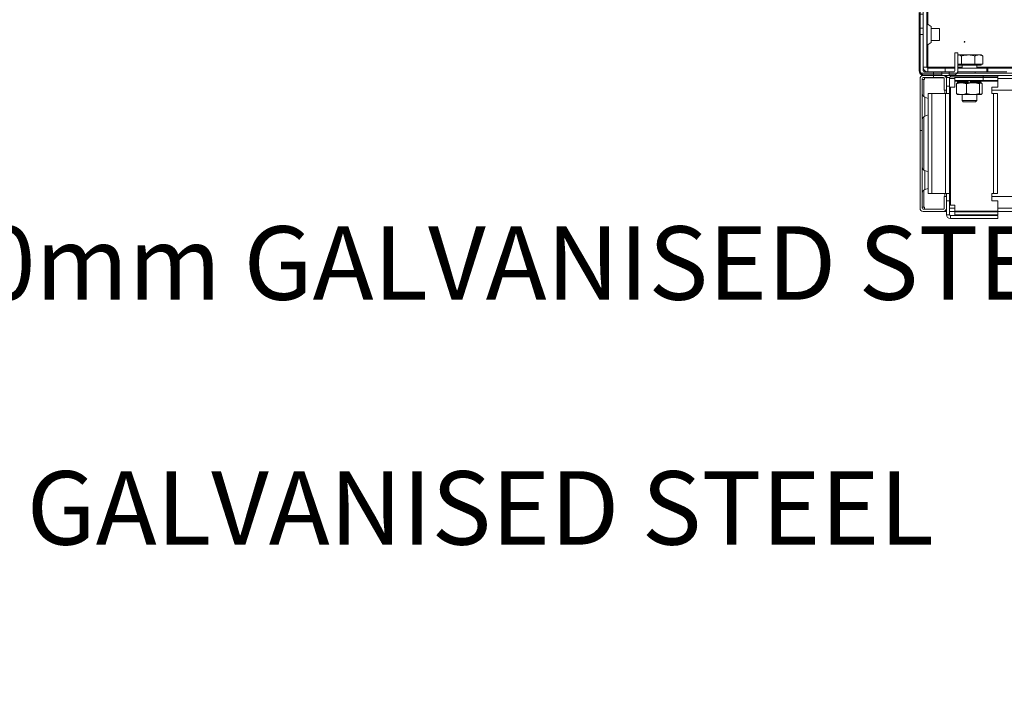
# Model space of a CAD drawing. Units: millimetres. Extents: x 0 to 8400, y 0 to 5940.
# Drawn here: x 6340 to 7010, y 1999 to 2450 of the extents above; entities that cross this region are included whole.
import ezdxf

# ---------------------------------------------------------------- set-up
doc = ezdxf.new("R2010")
doc.units = ezdxf.units.MM
doc.header["$LTSCALE"] = 25.4
doc.layers.add('Dimensions', color=7, linetype='Continuous', lineweight=15)
doc.styles.get("Standard").update_dxf_attribs({"font": 'romans.shx', "width": 0.8})
pattern_1 = [(3e-322, (-1055.31, 469.58), (-4e-322, 79.375), [79.375, -79.375]), (90, (-1055.31, 469.58), (-79.375, 5e-15), [79.375, -79.375])]

msp = doc.modelspace()

# ---------------------------------------------------------------- hatches: boundary and pattern name
at = {"linetype": 'Continuous', "lineweight": 18}
h = msp.add_hatch(dxfattribs=at)
h.set_pattern_fill('SQUARE', color=256, scale=25, style=0)
h.set_pattern_definition(pattern_1)
edge = h.paths.add_edge_path(flags=0)
edge.add_line((6962.94, 2467.65), (6955.28, 2467.65))
edge.add_ellipse((6955.28, 2465.05), major_axis=(0, 2.6), ratio=1, start_angle=360, end_angle=450)
edge.add_line((6952.68, 2465.05), (6952.68, 2444.47))
edge.add_line((6952.68, 2444.47), (6954.68, 2444.47))
edge.add_line((6954.68, 2444.47), (6954.68, 2465.05))
edge.add_ellipse((6955.28, 2465.05), major_axis=(0, 0.6), ratio=1, start_angle=0, end_angle=90, ccw=False)
edge.add_line((6955.28, 2465.65), (6962.94, 2465.65))
edge.add_spline(control_points=[(6962.94, 2465.65), (6962.94, 2466.31), (6962.94, 2466.98), (6962.94, 2467.65)], knot_values=[0, 0, 0, 0, 0.002, 0.002, 0.002, 0.002], weights=[1, 1, 1, 1], degree=3, periodic=0)
h = msp.add_hatch(dxfattribs=at)
h.set_pattern_fill('SQUARE', color=256, scale=25, style=0)
h.set_pattern_definition(pattern_1)
edge = h.paths.add_edge_path(flags=0)
edge.add_line((6954.68, 2440.1), (6952.68, 2440.1))
edge.add_line((6952.68, 2440.1), (6952.68, 2415.25))
edge.add_ellipse((6955.28, 2415.25), major_axis=(0, -2.6), ratio=1, start_angle=270, end_angle=360)
edge.add_line((6955.28, 2412.65), (6967.39, 2412.65))
edge.add_spline(control_points=[(6967.39, 2412.65), (6967.39, 2413.31), (6967.39, 2413.98), (6967.39, 2414.65)], knot_values=[0, 0, 0, 0, 0.002, 0.002, 0.002, 0.002], weights=[1, 1, 1, 1], degree=3, periodic=0)
edge.add_line((6967.39, 2414.65), (6955.28, 2414.65))
edge.add_ellipse((6955.28, 2415.25), major_axis=(0, -0.6), ratio=1, start_angle=270, end_angle=360, ccw=False)
edge.add_line((6954.68, 2415.25), (6954.68, 2440.1))
h = msp.add_hatch(dxfattribs=at)
h.set_pattern_fill('SQUARE', color=256, scale=25, style=0)
h.set_pattern_definition(pattern_1)
edge = h.paths.add_edge_path(flags=0)
edge.add_line((6970.56, 2321.8), (6970.56, 2329.7))
edge.add_line((6970.56, 2329.7), (6969.06, 2329.7))
edge.add_line((6969.06, 2329.7), (6969.06, 2321.8))
edge.add_arc((6968.46, 2321.8), 0.6, 270, 360, ccw=False)
edge.add_line((6968.46, 2321.2), (6954.66, 2321.2))
edge.add_arc((6954.66, 2321.8), 0.6, 180, 270, ccw=False)
edge.add_line((6954.06, 2321.8), (6954.06, 2410.1))
edge.add_arc((6954.66, 2410.1), 0.6, 90, 180, ccw=False)
edge.add_line((6954.66, 2410.7), (6968.46, 2410.7))
edge.add_arc((6968.46, 2410.1), 0.6, 0, 90, ccw=False)
edge.add_line((6969.06, 2410.1), (6969.06, 2402.2))
edge.add_line((6969.06, 2402.2), (6970.56, 2402.2))
edge.add_line((6970.56, 2402.2), (6970.56, 2410.1))
edge.add_arc((6968.46, 2410.1), 2.1, 0, 90)
edge.add_line((6968.46, 2412.2), (6954.66, 2412.2))
edge.add_arc((6954.66, 2410.1), 2.1, 90, 180)
edge.add_line((6952.56, 2410.1), (6952.56, 2321.8))
edge.add_arc((6954.66, 2321.8), 2.1, 180, 270)
edge.add_line((6954.66, 2319.7), (6968.46, 2319.7))
edge.add_arc((6968.46, 2321.8), 2.1, 270, 360)
h = msp.add_hatch(dxfattribs=at)
h.set_pattern_fill('SQUARE', color=256, scale=25, style=0)
h.set_pattern_definition([(0, (-1055.31, 469.58), (0, 79.375), [79.375, -79.375]), (90, (-1055.31, 469.58), (-79.375, 5e-15), [79.375, -79.375])])
edge = h.paths.add_edge_path(flags=0)
edge.add_line((6953.58, 2413.7), (6953.58, 2412.2))
edge.add_line((6953.58, 2412.2), (7019.09, 2412.2))
edge.add_spline(control_points=[(7019.09, 2412.2), (7019.09, 2412.7), (7019.09, 2413.2), (7019.09, 2413.7)], knot_values=[0.00522, 0.00522, 0.00522, 0.00522, 0.00672, 0.00672, 0.00672, 0.00672], weights=[1, 1, 1, 1], degree=3, periodic=0)
edge.add_line((7019.09, 2413.7), (6953.58, 2413.7))

# ---------------------------------------------------------------- linework, layer by layer
for p, q in [((6952.68, 2444.47), (6952.68, 2465.05)), ((6954.68, 2444.47), (6954.68, 2465.05)), ((6957.18, 2417.8), (6957.18, 2460)), ((6957.78, 2447.07), (6957.78, 2460.6)), ((6951.98, 2455.1), (6951.98, 2425.1)), ((6960.05, 2445.6), (6957.41, 2447.31)), ((6957.41, 2447.31), (6957.41, 2440.1)), ((6952.68, 2441.99), (6952.07, 2441.38)), ((6952.68, 2441.99), (6952.07, 2441.38)), ((6952.07, 2440.1), (6952.07, 2441.38)), ((6952.07, 2438.82), (6952.07, 2440.1)), ((6954.68, 2444.47), (6952.68, 2444.47)), ((6952.68, 2444.47), (6952.68, 2440.1)), ((6952.68, 2440.1), (6954.68, 2440.1)), ((6952.68, 2415.25), (6952.68, 2440.1)), ((6954.68, 2440.1), (6954.68, 2444.47)), ((6954.68, 2415.25), (6954.68, 2440.1)), ((6957.41, 2440.1), (6957.41, 2432.89)), ((6960.05, 2440.1), (6960.05, 2445.6)), ((6965.68, 2444.1), (6960.05, 2444.1)), ((6960.05, 2434.6), (6960.05, 2440.1)), ((6965.68, 2443.65), (6965.68, 2444.1)), ((6965.68, 2436.1), (6965.68, 2443.65)), ((6952.07, 2438.82), (6952.68, 2438.21)), ((6957.41, 2432.89), (6960.05, 2434.6)), ((6957.78, 2417.8), (6957.78, 2433.13)), ((6960.05, 2436.1), (6965.68, 2436.1)), ((6976.18, 2427.65), (6976.18, 2415.25)), ((6978.18, 2427.65), (6976.18, 2427.65)), ((6978.18, 2415.25), (6978.18, 2427.65)), ((6978.83, 2426.15), (6978.18, 2426.15)), ((6985.3, 2426.15), (6978.83, 2426.15)), ((6992.61, 2426.15), (6985.3, 2426.15)), ((6994.14, 2426.15), (6992.61, 2426.15)), ((6994.89, 2425.71), (6994.14, 2426.15)), ((6952.68, 2425.1), (6951.98, 2425.1)), ((6951.98, 2415.24), (6951.98, 2425.1)), ((6952.68, 2425.1), (6951.98, 2425.1)), ((6951.98, 2425.1), (6951.98, 2425.1)), ((6978.83, 2419.9), (6978.18, 2419.9)), ((6978.83, 2419.3), (6978.18, 2419.3)), ((6980.71, 2419.9), (6978.83, 2419.9)), ((6994.14, 2419.3), (6978.83, 2419.3)), ((6980.71, 2419.9), (6980.71, 2425.44)), ((6985.3, 2419.9), (6980.71, 2419.9)), ((6981.14, 2419.3), (6981.14, 2417.2)), ((6989.89, 2419.9), (6985.3, 2419.9)), ((6989.89, 2419.9), (6989.89, 2425.44)), ((6992.61, 2419.9), (6989.89, 2419.9)), ((6991.14, 2417.2), (6991.14, 2419.3)), ((6995.32, 2419.9), (6992.61, 2419.9)), ((6994.14, 2419.3), (6994.14, 2419.9)), ((6995.32, 2419.9), (6995.32, 2425.44)), ((6952.68, 2415.24), (6951.98, 2415.24)), ((6952.68, 2415.25), (6952.68, 2415.19)), ((7019.09, 2413.7), (6953.58, 2413.7)), ((6953.58, 2412.2), (6953.58, 2413.7)), ((7019.09, 2412.2), (6953.58, 2412.2)), ((6954.66, 2412.2), (6968.46, 2412.2)), ((6957.18, 2417.8), (6954.68, 2417.8)), ((6954.98, 2416.24), (6954.68, 2416.24)), ((6954.98, 2416.47), (6954.98, 2416.24)), ((6955.11, 2416.24), (6954.98, 2416.24)), ((6955.28, 2414.65), (6967.39, 2414.65)), ((6967.39, 2412.65), (6955.28, 2412.65)), ((6955.98, 2415.28), (6955.98, 2415.24)), ((6955.98, 2414.65), (6955.98, 2415.24)), ((6956.04, 2415.24), (6955.98, 2415.24)), ((6957.78, 2417.8), (6957.78, 2417.2)), ((6957.78, 2417.8), (6976.18, 2417.8)), ((6957.78, 2417.2), (6957.78, 2414.7)), ((6957.78, 2417.2), (6957.78, 2417.2)), ((6957.78, 2417.2), (6969.58, 2417.2)), ((6976.18, 2417.2), (6957.78, 2417.2)), ((6957.78, 2417.2), (6976.18, 2417.2)), ((6957.78, 2414.7), (6969.58, 2414.7)), ((6963.38, 2414.65), (6963.38, 2414.7)), ((6963.38, 2414.65), (6963.38, 2414.7)), ((6967.39, 2412.65), (6967.39, 2414.65)), ((6969.58, 2417.2), (6976.18, 2417.2)), ((6969.58, 2417.2), (6969.58, 2417.2)), ((6969.58, 2417.2), (6969.58, 2414.7)), ((6969.58, 2414.7), (6975.83, 2414.7)), ((6970.56, 2410.7), (6970.56, 2412.2)), ((6972.37, 2414.65), (6972.37, 2412.65)), ((6972.37, 2414.65), (6975.58, 2414.65)), ((6975.58, 2412.65), (6972.37, 2412.65)), ((6973.16, 2411.3), (6973.16, 2412.2)), ((6978.18, 2414.6), (6978.11, 2414.6)), ((6978.14, 2414.7), (6998.08, 2414.7)), ((6978.18, 2417.8), (6981.14, 2417.8)), ((6981.14, 2417.2), (6978.18, 2417.2)), ((6978.18, 2417.2), (6998.08, 2417.2)), ((6978.18, 2417.2), (6981.14, 2417.2)), ((6978.18, 2415.2), (6978.18, 2415.25)), ((6978.18, 2414.6), (6978.18, 2413.7)), ((6989.98, 2414.6), (6978.18, 2414.6)), ((6989.98, 2414.6), (6989.98, 2413.7)), ((6991.14, 2417.8), (7018.08, 2417.8)), ((6998.08, 2417.2), (6991.14, 2417.2)), ((6991.14, 2417.2), (7018.08, 2417.2)), ((6995.56, 2411.3), (6995.56, 2412.2)), ((6998.08, 2417.2), (6998.08, 2417.2)), ((6998.08, 2414.7), (6998.08, 2417.2)), ((6998.08, 2417.2), (6998.78, 2417.2)), ((7010.38, 2414.7), (6998.08, 2414.7)), ((6998.08, 2414.7), (6998.78, 2414.7)), ((6998.78, 2417.2), (7018.08, 2417.2)), ((6998.78, 2417.2), (6998.78, 2417.2)), ((6998.78, 2414.7), (6998.78, 2417.2)), ((6998.78, 2414.7), (7011.58, 2414.7)), ((7005.56, 2412.2), (7005.56, 2411.3)), ((6952.56, 2410.1), (6952.56, 2321.8)), ((6954.06, 2410.1), (6954.06, 2321.8)), ((6954.06, 2409.35), (6955.08, 2409.35)), ((6954.66, 2410.7), (6968.46, 2410.7)), ((6955.08, 2409.35), (6955.61, 2409.35)), ((6955.08, 2397.73), (6955.08, 2409.35)), ((6955.61, 2409.35), (6955.61, 2410.6)), ((6955.61, 2410.6), (6968.79, 2410.6)), ((6958.38, 2410.6), (6958.38, 2410.7)), ((6969.06, 2410.1), (6969.06, 2402.2)), ((6970.47, 2410.7), (6970.56, 2410.7)), ((6970.5, 2410.6), (6970.56, 2410.6)), ((6970.56, 2410.6), (6970.5, 2410.6)), ((6972.56, 2410.7), (6970.56, 2410.7)), ((6970.56, 2410.1), (6970.56, 2402.2)), ((6972.56, 2404.95), (6972.56, 2410.7)), ((6972.56, 2410.1), (6976.26, 2410.1)), ((6995.56, 2411.3), (6973.16, 2411.3)), ((6976.26, 2408.8), (6976.26, 2410.8)), ((6995.48, 2410.8), (6976.26, 2410.8)), ((6976.26, 2408.8), (6995.48, 2408.8)), ((6976.26, 2408.2), (6976.26, 2408.8)), ((6976.26, 2408.2), (6976.26, 2404.17)), ((6978.03, 2408.2), (6976.26, 2408.2)), ((6977.35, 2399.92), (6977.35, 2406.49)), ((6978.14, 2407.2), (6977.94, 2407.09)), ((6978.03, 2408.3), (6978.03, 2407.7)), ((6985.28, 2408.3), (6978.03, 2408.3)), ((6985.28, 2407.7), (6978.03, 2407.7)), ((6980.79, 2407.2), (6978.14, 2407.2)), ((6988.61, 2407.2), (6980.79, 2407.2)), ((6985.28, 2407.2), (6981, 2407.2)), ((6981.14, 2411.3), (6981.14, 2410.8)), ((6984.22, 2399.92), (6984.22, 2406.49)), ((6985.28, 2408.3), (6985.28, 2407.7)), ((6986.72, 2407.7), (6986.72, 2408.3)), ((6993.98, 2408.3), (6986.72, 2408.3)), ((6993.98, 2407.7), (6986.72, 2407.7)), ((6993.96, 2407.2), (6988.61, 2407.2)), ((6991.14, 2410.8), (6991.14, 2411.3)), ((6993.01, 2399.92), (6993.01, 2406.49)), ((6994.14, 2407.2), (6993.96, 2407.2)), ((6993.98, 2407.7), (6993.98, 2408.3)), ((7005.48, 2408.2), (6993.98, 2408.2)), ((6994.33, 2407.09), (6994.14, 2407.2)), ((6994.92, 2399.92), (6994.92, 2406.49)), ((6995.48, 2408.8), (6995.48, 2410.8)), ((6995.48, 2410.8), (7005.48, 2410.8)), ((7005.48, 2408.8), (6995.48, 2408.8)), ((7005.56, 2411.3), (6995.56, 2411.3)), ((7005.48, 2410.8), (7005.48, 2408.8)), ((7005.48, 2410.1), (7019.24, 2410.1)), ((7005.48, 2408.8), (7005.48, 2408.2)), ((7005.48, 2408.2), (7005.48, 2404.17)), ((6958.05, 2331.95), (6958.05, 2399.95)), ((6960.65, 2399.95), (6958.05, 2399.95)), ((6960.65, 2399.95), (6960.65, 2331.95)), ((6960.65, 2399.95), (6969.96, 2399.95)), ((6969.06, 2402.2), (6970.56, 2402.2)), ((6969.5, 2402.2), (6969.5, 2399.95)), ((6969.96, 2331.95), (6969.96, 2399.95)), ((6969.96, 2399.95), (6972.56, 2399.95)), ((6972.56, 2404.95), (6970.56, 2404.95)), ((6970.56, 2399.95), (6970.56, 2402.2)), ((6972.56, 2399.95), (6972.56, 2404.95)), ((6972.56, 2404.17), (6973.16, 2404.17)), ((6972.56, 2399.95), (6972.56, 2331.95)), ((6973.16, 2404.17), (6973.16, 2323.95)), ((6976.26, 2404.17), (6973.16, 2404.17)), ((6977.94, 2399.31), (6978.14, 2399.2)), ((6978.14, 2399.2), (6980.79, 2399.2)), ((6980.79, 2399.2), (6988.61, 2399.2)), ((6981.14, 2399.2), (6981.14, 2395.13)), ((6988.61, 2399.2), (6993.96, 2399.2)), ((6991.14, 2395.13), (6991.14, 2399.2)), ((6993.96, 2399.2), (6994.14, 2399.2)), ((6994.14, 2399.2), (6994.33, 2399.31)), ((7001.48, 2404.17), (7005.48, 2404.17)), ((7001.48, 2404.17), (7001.48, 2399.95)), ((7701.69, 2402.2), (7001.48, 2402.2)), ((7001.48, 2399.95), (7002.54, 2399.95)), ((7002.54, 2331.95), (7002.54, 2399.95)), ((7002.54, 2399.95), (7005.14, 2399.95)), ((7005.14, 2399.95), (7005.14, 2331.95)), ((6958.05, 2396.54), (6955.7, 2397.4)), ((6955.7, 2397.4), (6955.7, 2384.5)), ((6981.14, 2395.13), (6981.96, 2394.3)), ((6981.14, 2395.13), (6991.14, 2395.13)), ((6981.96, 2394.3), (6990.31, 2394.3)), ((6990.31, 2394.3), (6991.14, 2395.13)), ((6955.7, 2384.5), (6958.05, 2385.35)), ((6955.08, 2347.73), (6955.08, 2384.17)), ((6958.05, 2346.54), (6955.7, 2347.4)), ((6955.7, 2347.4), (6955.7, 2334.5)), ((6955.08, 2322.55), (6955.08, 2334.17)), ((6955.7, 2334.5), (6958.05, 2335.35)), ((6958.05, 2331.95), (6960.65, 2331.95)), ((6960.65, 2331.95), (6969.96, 2331.95)), ((6969.5, 2331.95), (6969.5, 2329.7)), ((6972.56, 2331.95), (6969.96, 2331.95)), ((6970.56, 2329.7), (6970.56, 2331.95)), ((6972.56, 2326.95), (6972.56, 2331.95)), ((7001.48, 2331.95), (7001.48, 2326.95)), ((7002.54, 2331.95), (7001.48, 2331.95)), ((7005.14, 2331.95), (7002.54, 2331.95)), ((6969.06, 2321.8), (6969.06, 2329.7)), ((6970.56, 2329.7), (6969.06, 2329.7)), ((6970.56, 2321.8), (6970.56, 2329.7)), ((6972.56, 2326.95), (6970.56, 2326.95)), ((6972.56, 2317.42), (6972.56, 2326.95)), ((7001.48, 2329.7), (7701.69, 2329.7)), ((7001.48, 2326.95), (7005.48, 2326.95)), ((7005.48, 2319.92), (7005.48, 2326.95)), ((6955.08, 2322.55), (6954.06, 2322.55)), ((6968.46, 2321.2), (6954.66, 2321.2)), ((6968.46, 2319.7), (6954.66, 2319.7)), ((6955.61, 2322.55), (6955.08, 2322.55)), ((6955.61, 2321.3), (6955.61, 2322.55)), ((6968.79, 2321.3), (6955.61, 2321.3)), ((6958.38, 2321.2), (6958.38, 2321.3)), ((6968.46, 2319.7), (6970.56, 2319.7)), ((6970.56, 2321.2), (6970.47, 2321.2)), ((6970.5, 2321.3), (6970.56, 2321.3)), ((6970.5, 2321.3), (6970.56, 2321.3)), ((6970.56, 2317.42), (6970.56, 2321.8)), ((6973.16, 2323.95), (6972.56, 2323.95)), ((6972.56, 2321.8), (6976.26, 2321.8)), ((6976.26, 2319.7), (6972.56, 2319.7)), ((6976.26, 2323.95), (6973.16, 2323.95)), ((6976.26, 2319.92), (6976.26, 2323.95)), ((6976.26, 2319.92), (7005.48, 2319.92)), ((6976.26, 2319.32), (6976.26, 2319.92)), ((6976.26, 2319.32), (6976.26, 2317.32)), ((7005.48, 2319.32), (6976.26, 2319.32)), ((7005.48, 2321.8), (7697.69, 2321.8)), ((7005.48, 2319.92), (7005.48, 2319.32)), ((7697.69, 2319.7), (7005.48, 2319.7)), ((7005.48, 2319.32), (7005.48, 2317.32)), ((6972.56, 2317.42), (6970.56, 2317.42)), ((6973.16, 2316.82), (6973.16, 2314.82)), ((7005.56, 2316.82), (6973.16, 2316.82)), ((7005.56, 2314.82), (6973.16, 2314.82)), ((6976.26, 2317.32), (7005.48, 2317.32)), ((7005.56, 2316.82), (7005.56, 2314.82))]:
    msp.add_line(p, q, dxfattribs=at)
at = {"linetype": 'Continuous', "lineweight": 18, "flags": 128}
for points in [[(6957.18, 2417.8), (6957.2, 2417.8), (6957.23, 2417.8), (6957.29, 2417.8), (6957.36, 2417.8), (6957.45, 2417.8), (6957.55, 2417.8), (6957.67, 2417.8), (6957.78, 2417.8)], [(6993.38, 2417.2), (6993.21, 2417.2), (6992.69, 2417.2), (6991.86, 2417.2), (6990.77, 2417.2), (6989.46, 2417.2), (6988.01, 2417.2), (6986.51, 2417.2), (6985.02, 2417.2), (6983.63, 2417.2), (6982.42, 2417.2), (6981.45, 2417.2), (6980.78, 2417.2), (6980.43, 2417.2), (6980.43, 2417.2), (6980.78, 2417.2), (6981.14, 2417.2)], [(6991.14, 2417.2), (6991.86, 2417.2), (6992.69, 2417.2), (6993.21, 2417.2), (6993.38, 2417.2)]]:
    msp.add_lwpolyline(points, dxfattribs=at)
at = {"linetype": 'Continuous', "lineweight": 18}
for radius in [0.25, 0.24]:
    msp.add_circle((6982.88, 2435.1), radius, dxfattribs=at)
for centre, radius, start, end in [((6957.68, 2447.73), 0.5, 180, 236.97613), ((6957.68, 2432.47), 0.5, 123.02387, 180), ((6982.88, 2435.1), 0.25, 180, 0), ((6954.98, 2415.24), 3, 180, 242.18186), ((6954.66, 2410.1), 2.1, 90, 180), ((6955.28, 2415.25), 2.6, 180, 270), ((6957.78, 2417.8), 3.1, 180, 270), ((6955.28, 2415.25), 0.6, 180, 270), ((6957.78, 2417.8), 0.6, 180, 270), ((6957.78, 2417.8), 0.6, 180, 270), ((6969.88, 8717.94), 6303.29, 269.977275, 270.022725), ((6968.46, 2410.1), 2.1, 0, 90), ((6973.16, 2410.7), 2.6, 143.73038, 180), ((6975.58, 2415.25), 2.6, 270, 0), ((6975.58, 2415.25), 0.6, 270, 360), ((6975.58, 2415.2), 2.6, 324.76395, 360), ((6954.66, 2410.1), 0.6, 90, 180), ((6968.46, 2410.1), 0.6, 0, 90), ((6973.16, 2410.7), 0.6, 90, 180), ((6978.53, 2408.3), 0.5, 90, 180), ((6978.53, 2407.7), 0.5, 180, 270), ((6993.48, 2408.3), 0.5, 0, 90), ((6993.48, 2407.7), 0.5, 270, 360), ((6956.56, 2399.75), 2.5, 180, 250), ((6956.56, 2382.15), 2.5, 110, 180), ((6956.56, 2349.75), 2.5, 180, 250), ((6956.56, 2332.15), 2.5, 110, 180), ((6954.66, 2321.8), 2.1, 180, 270), ((6954.66, 2321.8), 0.6, 180, 270), ((6968.46, 2321.8), 2.1, 270, 0), ((6968.46, 2321.8), 0.6, 270, 0), ((6973.16, 2317.42), 2.6, 180, 270), ((6973.16, 2317.42), 0.6, 180, 270)]:
    msp.add_arc(centre, radius, start, end, dxfattribs=at)
for points, knots in [([(6978.18, 2426.01), (6978.26, 2426.05), (6978.47, 2426.16), (6978.69, 2426.16), (6978.83, 2426.15)], [0, 0, 0, 0, 0.3691668, 1, 1, 1, 1]), ([(6978.83, 2426.15), (6979.34, 2426.06), (6979.98, 2425.94), (6980.59, 2425.52), (6980.71, 2425.44)], [0, 0, 0, 0, 0.811304, 1, 1, 1, 1]), ([(6980.71, 2425.44), (6981.45, 2425.64), (6982.96, 2426.04), (6984.51, 2426.11), (6985.3, 2426.15)], [0, 0, 0, 0, 0.495458, 1, 1, 1, 1]), ([(6985.3, 2426.15), (6985.41, 2426.15), (6986.23, 2426.14), (6987.79, 2425.99), (6989.19, 2425.62), (6989.89, 2425.44)], [0, 0, 0, 0, 0.070086, 0.530782, 1, 1, 1, 1]), ([(6989.89, 2425.44), (6990.33, 2425.64), (6991.22, 2426.04), (6992.14, 2426.11), (6992.61, 2426.15)], [0, 0, 0, 0, 0.495458, 1, 1, 1, 1]), ([(6992.61, 2426.15), (6992.67, 2426.15), (6993.16, 2426.14), (6994.08, 2425.99), (6994.91, 2425.62), (6995.32, 2425.44)], [0, 0, 0, 0, 0.070086, 0.530782, 1, 1, 1, 1]), ([(6995.32, 2425.44), (6995.21, 2425.53), (6995.06, 2425.64), (6994.91, 2425.69), (6994.88, 2425.7)], [0, 0, 0, 0, 0.783528, 1, 1, 1, 1]), ([(6980.79, 2407.2), (6980.47, 2407.19), (6979.31, 2407.15), (6978.18, 2406.77), (6977.35, 2406.49)], [0, 0, 0, 0, 0.268634, 1, 1, 1, 1]), ([(6977.35, 2406.49), (6977.51, 2406.7), (6977.71, 2406.98), (6977.91, 2407.05), (6977.96, 2407.06)], [0, 0, 0, 0, 0.77758, 1, 1, 1, 1]), ([(6984.22, 2406.49), (6983.93, 2406.6), (6982.81, 2407.01), (6981.65, 2407.12), (6980.79, 2407.2)], [0, 0, 0, 0, 0.257551, 1, 1, 1, 1]), ([(6988.61, 2407.2), (6988.51, 2407.2), (6987.72, 2407.19), (6986.24, 2407.04), (6984.9, 2406.67), (6984.22, 2406.49)], [0, 0, 0, 0, 0.070086, 0.530782, 1, 1, 1, 1]), ([(6985.28, 2408.8), (6985.28, 2408.8), (6985.28, 2408.79), (6985.28, 2408.71), (6985.28, 2408.58), (6985.28, 2408.44), (6985.28, 2408.34), (6985.28, 2408.3)], [0, 0, 0, 0, 0.1972863, 0.4133716, 0.6288284, 0.843387, 1, 1, 1, 1]), ([(6985.28, 2407.7), (6985.28, 2407.65), (6985.28, 2407.54), (6985.28, 2407.4), (6985.28, 2407.28), (6985.28, 2407.21), (6985.28, 2407.2), (6985.28, 2407.2)], [0, 0, 0, 0, 0.196379, 0.409757, 0.623597, 0.838258, 1, 1, 1, 1]), ([(6986.72, 2408.3), (6986.72, 2408.31), (6986.72, 2408.37), (6986.72, 2408.49), (6986.72, 2408.63), (6986.72, 2408.74), (6986.72, 2408.8), (6986.72, 2408.8), (6986.72, 2408.8)], [0, 0, 0, 0, 0.023336, 0.236717, 0.45014, 0.664111, 0.87894, 1, 1, 1, 1]), ([(6986.72, 2407.2), (6986.72, 2407.2), (6986.72, 2407.2), (6986.72, 2407.23), (6986.72, 2407.32), (6986.72, 2407.45), (6986.72, 2407.59), (6986.72, 2407.67), (6986.72, 2407.7)], [0, 0, 0, 0, 0.023405, 0.239586, 0.455588, 0.67088, 0.885265, 1, 1, 1, 1]), ([(6993.01, 2406.49), (6992.29, 2406.69), (6990.85, 2407.09), (6989.36, 2407.16), (6988.61, 2407.2)], [0, 0, 0, 0, 0.495458, 1, 1, 1, 1]), ([(6993.96, 2407.2), (6993.94, 2407.2), (6993.77, 2407.19), (6993.44, 2407.04), (6993.15, 2406.67), (6993.01, 2406.49)], [0, 0, 0, 0, 0.070086, 0.530782, 1, 1, 1, 1]), ([(6994.92, 2406.49), (6994.76, 2406.69), (6994.45, 2407.09), (6994.13, 2407.16), (6993.96, 2407.2)], [0, 0, 0, 0, 0.495458, 1, 1, 1, 1]), ([(6980.79, 2399.2), (6980.47, 2399.21), (6979.31, 2399.25), (6978.18, 2399.64), (6977.35, 2399.92)], [0, 0, 0, 0, 0.268634, 1, 1, 1, 1]), ([(6977.35, 2399.92), (6977.51, 2399.7), (6977.71, 2399.42), (6977.91, 2399.36), (6977.96, 2399.34)], [0, 0, 0, 0, 0.77758, 1, 1, 1, 1]), ([(6984.22, 2399.92), (6983.93, 2399.81), (6982.81, 2399.39), (6981.65, 2399.28), (6980.79, 2399.2)], [0, 0, 0, 0, 0.257551, 1, 1, 1, 1]), ([(6988.61, 2399.2), (6988.51, 2399.2), (6987.72, 2399.21), (6986.24, 2399.37), (6984.9, 2399.73), (6984.22, 2399.92)], [0, 0, 0, 0, 0.070086, 0.530782, 1, 1, 1, 1]), ([(6993.01, 2399.92), (6992.29, 2399.72), (6990.85, 2399.31), (6989.36, 2399.24), (6988.61, 2399.2)], [0, 0, 0, 0, 0.495458, 1, 1, 1, 1]), ([(6993.96, 2399.2), (6993.94, 2399.2), (6993.77, 2399.21), (6993.44, 2399.37), (6993.15, 2399.73), (6993.01, 2399.92)], [0, 0, 0, 0, 0.070086, 0.530782, 1, 1, 1, 1]), ([(6994.92, 2399.92), (6994.76, 2399.72), (6994.45, 2399.31), (6994.13, 2399.24), (6993.96, 2399.2)], [0, 0, 0, 0, 0.495458, 1, 1, 1, 1])]:
    msp.add_open_spline(points, degree=3, knots=knots, dxfattribs=at)

# ---------------------------------------------------------------- texts
at = {"layer": 'Dimensions', "insert": (6499.55, 1409.36), "char_height": 50, "attachment_point": 5}
msp.add_mtext('\\pxql;{\\LMATERIAL}\\PMAIN FRAME: 2.0mm GALVANISED STEEL PROFILE\\PPANELS: 1.2mm GALVANISED STEEL SHEET \\PDOORS: 2.0mm GALVANISED STEEL SHEET\\P19" DATA RAILS: 2.0mm GALVANISED STEEL SHEET\\PGLAND PLATES: 1.5mm GALVANISED STEEL SHEET\\PSEAL: EPDM\\PSURFACE TREATMENT: POWDER-COAT 80-120micron\\PSTANDARD COLOUR: RAL7035 LIGHT GREY\\P\\PMASS: 189.0Kg.\\P\\PPROTECTION: IP55\\PSTANDARD: IEC/EN 62208, IEC/EN/AS60529\\PORDERING INFORMATION:\\P - ENCLOSURE: IP-MFS2208080\\P - SIDE PANEL: IP-MFSP22080\\P - BASE: IP-MFSB8080', dxfattribs=at)

doc.saveas('drawing.dxf')
